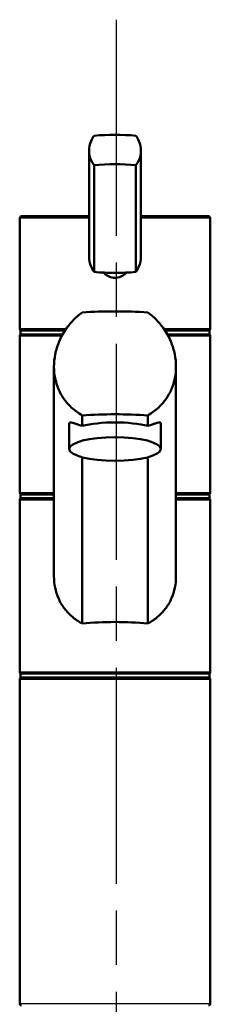
# Model space of a CAD drawing. Units: millimetres. Extents: x 0 to 2100, y 0 to 4066.
# Drawn here: x 884 to 934, y 1760 to 2018 of the extents above; entities that cross this region are included whole.
import ezdxf

# ---------------------------------------------------------------- set-up
doc = ezdxf.new("R2010")
doc.units = ezdxf.units.MM
doc.header["$LTSCALE"] = 10
doc.linetypes.add('CHAIN', pattern=[0.3543, 0.2362, -0.0295, 0.0591, -0.0295])
doc.linetypes.add('DASH_DOT', pattern=[0.182, 0.1181, -0.0295, 0.0049, -0.0295])
for name, color, linetype, lineweight in [('Centerline(ISO)', 7, 'DASH_DOT', 25), ('Visible Edges(ISO)', 7, 'Continuous', 50), ('Visible Tangent Edges(ISO)', 7, 'Continuous', 25)]:
    doc.layers.add(name, color=color, linetype=linetype, lineweight=lineweight)

msp = doc.modelspace()

# ---------------------------------------------------------------- linework, layer by layer
at = {"layer": 'Centerline(ISO)', "linetype": 'CHAIN', "ltscale": 23.990969}
msp.add_line((909.6, 2018.2), (909.6, 831.11), dxfattribs=at)
at = {"layer": 'Visible Edges(ISO)'}
for p, q in [((902.54, 1983.78), (902.54, 1956)), ((916.11, 1983.78), (916.11, 1956)), ((903.85, 1980.04), (903.85, 1952.02)), ((914.8, 1980.04), (914.8, 1952.02)), ((884.32, 1937.19), (884.32, 1966.14)), ((884.82, 1966.64), (902.54, 1966.64)), ((916.11, 1966.64), (933.82, 1966.64)), ((934.32, 1937.19), (934.32, 1966.14)), ((884.32, 1894.14), (884.32, 1935.14)), ((884.57, 1936.64), (896.2, 1936.64)), ((884.57, 1935.64), (884.57, 1936.64)), ((884.57, 1935.64), (895.59, 1935.64)), ((922.45, 1936.64), (934.07, 1936.64)), ((923.05, 1935.64), (934.07, 1935.64)), ((934.07, 1935.64), (934.07, 1936.64)), ((934.32, 1894.14), (934.32, 1935.14)), ((893.32, 1872.14), (893.32, 1927.14)), ((925.32, 1872.14), (925.32, 1927.14)), ((900.74, 1914.39), (900.74, 1911.61)), ((917.91, 1911.61), (917.91, 1914.39)), ((897.32, 1905.58), (897.32, 1912.16)), ((921.32, 1905.58), (921.32, 1912.16)), ((900.74, 1903.41), (900.74, 1859.79)), ((917.91, 1859.79), (917.91, 1903.41)), ((884.57, 1893.64), (893.32, 1893.64)), ((884.57, 1892.64), (884.57, 1893.64)), ((925.32, 1893.64), (934.07, 1893.64)), ((934.07, 1892.64), (934.07, 1893.64)), ((884.32, 1847.14), (884.32, 1892.14)), ((884.57, 1892.64), (893.32, 1892.64)), ((925.32, 1892.64), (934.07, 1892.64)), ((934.32, 1847.14), (934.32, 1892.14)), ((884.32, 1760.14), (884.32, 1845.14)), ((884.57, 1846.64), (934.07, 1846.64)), ((884.57, 1845.64), (884.57, 1846.64)), ((884.57, 1845.64), (934.07, 1845.64)), ((934.07, 1845.64), (934.07, 1846.64)), ((934.32, 1760.14), (934.32, 1845.14))]:
    msp.add_line(p, q, dxfattribs=at)
for centre, start, end in [((884.82, 1966.14), 90, 180), ((933.82, 1966.14), 0, 90), ((884.82, 1935.14), 90, 180), ((933.82, 1935.14), 0, 90), ((884.82, 1894.14), 180, 270), ((933.82, 1894.14), 270, 0), ((884.82, 1892.14), 90, 180), ((933.82, 1892.14), 0, 90), ((884.82, 1847.14), 180, 270), ((933.82, 1847.14), 270, 0), ((884.82, 1845.14), 90, 180), ((933.82, 1845.14), 0, 90), ((884.82, 1760.14), 180, 270), ((933.82, 1760.14), 270, 0)]:
    msp.add_arc(centre, 0.5, start, end, dxfattribs=at)
for centre, major_axis, ratio, start_param, end_param in [((909.32, 1983.33), (18, 0), 0.258819, 1.261603, 1.87999), ((909.32, 1975.61), (-18, 0), 0.258819, 4.403196, 5.021582), ((909.32, 1956.45), (18, 0), 0.258819, 4.403196, 4.712389), ((909.32, 1956.45), (18, 0), 0.258819, 4.712389, 5.021582), ((909.32, 1932.3), (-35, 0), 0.267949, 4.464493, 4.960285), ((912.55, 1937.21), (-28.23, -0.03), 0.454378, 6.282707, 6.287158), ((906.1, 1937.21), (28.23, -0.03), 0.454378, 6.279153, 6.283604), ((909.32, 1905.3), (35, 0), 0.267949, 1.3229, 1.818693), ((909.32, 1909.44), (12, 0), 0.258819, 0.773244, 2.368348), ((909.32, 1853.49), (-25, 0), 0.267949, 4.361736, 5.063042)]:
    msp.add_ellipse(centre, major_axis=major_axis, ratio=ratio, start_param=start_param, end_param=end_param, dxfattribs=at)
msp.add_ellipse((909.32, 1905.58), major_axis=(12, 0), ratio=0.258819, dxfattribs=at)
for points, knots in [([(903.85, 1980.04), (903.54, 1980.43), (903.27, 1980.86), (902.71, 1982.09), (902.54, 1982.95), (902.54, 1983.78), (902.54, 1984.62), (902.71, 1985.52), (903.27, 1986.86), (903.54, 1987.33), (903.85, 1987.77)], [-0.412375, -0.412375, -0.412375, -0.412375, -0.2583698, -0.2583698, 0, 0, 0, 0.2583698, 0.2583698, 0.412375, 0.412375, 0.412375, 0.412375]), ([(914.8, 1987.77), (915.11, 1987.33), (915.38, 1986.86), (915.93, 1985.52), (916.11, 1984.62), (916.11, 1982.95), (915.93, 1982.09), (915.38, 1980.86), (915.11, 1980.43), (914.8, 1980.04)], [1.6537755, 1.6537755, 1.6537755, 1.6537755, 1.8077807, 1.8077807, 2.0661504, 2.0661504, 2.3245202, 2.3245202, 2.4785254, 2.4785254, 2.4785254, 2.4785254]), ([(902.54, 1956), (902.54, 1955.17), (902.71, 1954.27), (903.27, 1952.93), (903.54, 1952.45), (903.85, 1952.02)], [2.0661504, 2.0661504, 2.0661504, 2.0661504, 2.3245202, 2.3245202, 2.4785254, 2.4785254, 2.4785254, 2.4785254]), ([(914.8, 1952.02), (915.11, 1952.45), (915.38, 1952.93), (915.93, 1954.27), (916.11, 1955.17), (916.11, 1956)], [-0.412375, -0.412375, -0.412375, -0.412375, -0.2583698, -0.2583698, 0, 0, 0, 0]), ([(912.33, 1951.86), (912.27, 1951.79), (912.21, 1951.72), (911.79, 1951.31), (911.34, 1951), (910.36, 1950.6), (909.82, 1950.5), (908.82, 1950.5), (908.29, 1950.6), (907.3, 1951), (906.86, 1951.31), (906.44, 1951.72), (906.38, 1951.79), (906.32, 1951.86)], [1.5213453, 1.5213453, 1.5213453, 1.5213453, 1.5483531, 1.5483531, 1.6987794, 1.6987794, 1.8492057, 1.8492057, 1.9996321, 1.9996321, 2.1500584, 2.1500584, 2.1770661, 2.1770661, 2.1770661, 2.1770661]), ([(900.74, 1914.39), (899.67, 1914.99), (898.71, 1915.71), (897.18, 1917.14), (896.53, 1917.87), (895.38, 1919.48), (894.89, 1920.36), (894.1, 1922.21), (893.8, 1923.19), (893.41, 1925.17), (893.32, 1926.17), (893.32, 1928.21), (893.43, 1929.32), (893.87, 1931.5), (894.2, 1932.58), (895.47, 1935.7), (896.72, 1937.61), (898.91, 1939.95), (899.78, 1940.72), (900.74, 1941.39)], [3.250189, 3.250189, 3.250189, 3.250189, 3.606455, 3.606455, 3.897837, 3.897837, 4.18922, 4.18922, 4.480602, 4.480602, 4.771985, 4.771985, 5.094237, 5.094237, 5.41649, 5.41649, 6.060995, 6.060995, 6.40245, 6.40245, 6.40245, 6.40245]), ([(917.91, 1941.39), (918.87, 1940.72), (919.74, 1939.95), (921.93, 1937.61), (923.18, 1935.7), (924.45, 1932.58), (924.78, 1931.5), (925.21, 1929.32), (925.32, 1928.21), (925.32, 1927.14), (925.32, 1926.17), (925.23, 1925.17), (924.85, 1923.19), (924.55, 1922.21), (923.76, 1920.36), (923.26, 1919.48), (922.12, 1917.87), (921.47, 1917.14), (919.94, 1915.71), (918.97, 1914.99), (917.91, 1914.39)], [-1.630466, -1.630466, -1.630466, -1.630466, -1.289011, -1.289011, -0.644505, -0.644505, -0.322253, -0.322253, 0, 0, 0, 0.291382, 0.291382, 0.582765, 0.582765, 0.874147, 0.874147, 1.16553, 1.16553, 1.521796, 1.521796, 1.521796, 1.521796]), ([(884.82, 1936.64), (884.76, 1936.64), (884.7, 1936.65), (884.58, 1936.7), (884.52, 1936.73), (884.43, 1936.82), (884.39, 1936.88), (884.35, 1936.97), (884.34, 1937), (884.33, 1937.07), (884.32, 1937.1), (884.32, 1937.14), (884.32, 1937.14), (884.32, 1937.14)], [0, 0, 0, 0, 0.01909892, 0.01909892, 0.03844467, 0.03844467, 0.05826351, 0.05826351, 0.06880313, 0.06880313, 0.07935705, 0.07935705, 0.07968074, 0.07968074, 0.07968074, 0.07968074]), ([(933.82, 1936.64), (933.89, 1936.64), (933.95, 1936.65), (934.07, 1936.7), (934.12, 1936.73), (934.22, 1936.82), (934.25, 1936.88), (934.29, 1936.97), (934.3, 1937), (934.32, 1937.07), (934.32, 1937.1), (934.32, 1937.14), (934.32, 1937.14), (934.32, 1937.14)], [-0.07942563, -0.07942563, -0.07942563, -0.07942563, -0.0603102, -0.0603102, -0.04094774, -0.04094774, -0.02111176, -0.02111176, -0.01056304, -0.01056304, 0, 0, 0.00032398, 0.00032398, 0.00032398, 0.00032398]), ([(897.32, 1912.16), (897.32, 1912.37), (897.4, 1912.49), (897.73, 1912.57), (897.96, 1912.54), (898.87, 1912.28), (899.73, 1911.94), (900.74, 1911.61)], [3.8131745, 3.8131745, 3.8131745, 3.8131745, 4.0538712, 4.0538712, 4.2945679, 4.2945679, 4.7601331, 4.7601331, 4.7601331, 4.7601331]), ([(917.91, 1911.61), (918.91, 1911.94), (919.78, 1912.28), (920.68, 1912.54), (920.92, 1912.57), (921.24, 1912.49), (921.32, 1912.37), (921.32, 1912.16)], [-0.9469587, -0.9469587, -0.9469587, -0.9469587, -0.4813934, -0.4813934, -0.2406967, -0.2406967, 0, 0, 0, 0]), ([(900.74, 1859.79), (900.56, 1859.88), (900.38, 1859.98), (899.32, 1860.6), (898.51, 1861.2), (897.12, 1862.45), (896.49, 1863.14), (895.36, 1864.67), (894.88, 1865.51), (894.09, 1867.29), (893.8, 1868.24), (893.41, 1870.18), (893.32, 1871.17), (893.32, 1872.14)], [3.275317, 3.275317, 3.275317, 3.275317, 3.336128, 3.336128, 3.646538, 3.646538, 3.937352, 3.937352, 4.228165, 4.228165, 4.518978, 4.518978, 4.809791, 4.809791, 4.809791, 4.809791]), ([(925.32, 1872.14), (925.32, 1871.17), (925.23, 1870.18), (924.85, 1868.24), (924.55, 1867.29), (923.77, 1865.51), (923.28, 1864.67), (922.16, 1863.14), (921.53, 1862.45), (920.14, 1861.2), (919.32, 1860.6), (918.27, 1859.98), (918.09, 1859.88), (917.91, 1859.79)], [0, 0, 0, 0, 0.290813, 0.290813, 0.581627, 0.581627, 0.87244, 0.87244, 1.163253, 1.163253, 1.473664, 1.473664, 1.534474, 1.534474, 1.534474, 1.534474])]:
    msp.add_open_spline(points, degree=3, knots=knots, dxfattribs=at)
at = {"layer": 'Visible Tangent Edges(ISO)'}
for p, q in [((902.54, 1966.14), (884.32, 1966.14)), ((934.32, 1966.14), (916.11, 1966.14)), ((884.32, 1937.14), (896.53, 1937.14)), ((895.32, 1935.14), (884.32, 1935.14)), ((922.11, 1937.14), (934.32, 1937.14)), ((934.32, 1935.14), (923.32, 1935.14)), ((884.32, 1894.14), (893.32, 1894.14)), ((925.32, 1894.14), (934.32, 1894.14)), ((893.32, 1892.14), (884.32, 1892.14)), ((934.32, 1892.14), (925.32, 1892.14)), ((884.32, 1847.14), (934.32, 1847.14)), ((934.32, 1845.14), (884.32, 1845.14)), ((884.32, 1760.14), (934.32, 1760.14))]:
    msp.add_line(p, q, dxfattribs=at)
for start_param, end_param in [(3.141593, 3.146117), (6.278661, 6.283185)]:
    msp.add_ellipse((909.32, 1937.19), major_axis=(25, 0), ratio=0.456982, start_param=start_param, end_param=end_param, dxfattribs=at)

doc.saveas('drawing.dxf')
